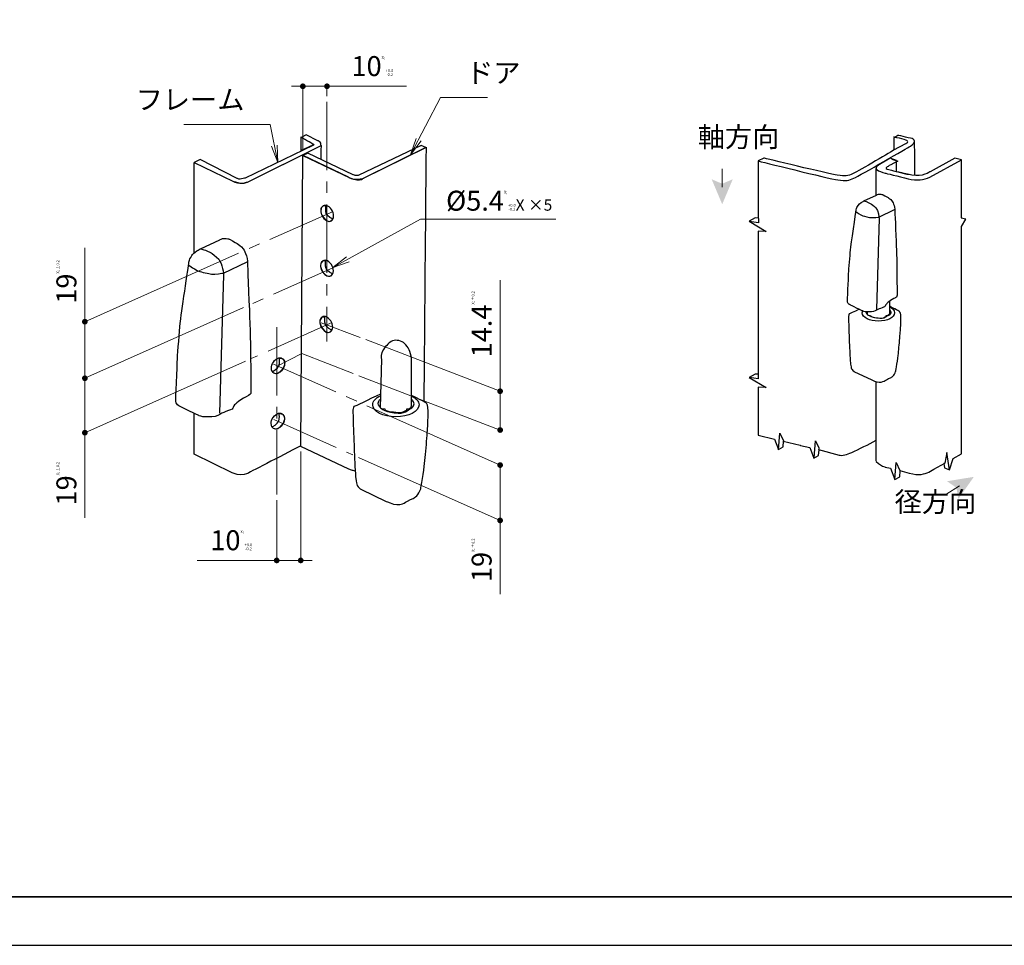
# Model space of a CAD drawing. Units: millimetres. Extents: x 0 to 1101, y -19 to 297.
# Drawn here: x 125 to 298, y 0 to 162 of the extents above; entities that cross this region are included whole.
import ezdxf

# ---------------------------------------------------------------- set-up
doc = ezdxf.new("R2010")
doc.units = ezdxf.units.MM
doc.header["$PDSIZE"] = -3
for name, pattern in [('中心線1', [18, 12, -2, 2, -2]), ('中線', [2, 1, 1]), ('寸法線', [2, 1, 1]), ('文字', [2, 1, 1])]:
    doc.linetypes.add(name, pattern=pattern)
for name, color, linetype, lineweight in [('AM_0', 7, '中線', 30), ('AM_5', 3, '寸法線', 13), ('AM_6', 2, '文字', 13), ('AM_7', 4, '中心線1', 13), ('waku', 7, 'Continuous', 35)]:
    doc.layers.add(name, color=color, linetype=linetype, lineweight=lineweight)
doc.layers.add('size', color=5, linetype='Continuous', lineweight=25, plot=False)
doc.styles.get("Standard").update_dxf_attribs({"font": 'romans.shx', "width": 0.7, "bigfont": 'extfont.shx'})
doc.dimstyles.new('S-1', dxfattribs={"dimtxt": 3.5, "dimasz": 1, "dimexe": 0, "dimexo": 1, "dimgap": 1.5, "dimtad": 1, "dimdsep": 46, "dimtxsty": 'STANDARD', "dimblk": 'DOT', "dimcen": 0, "dimclrd": 256, "dimclre": 256, "dimclrt": 2, "dimadec": 0, "dimazin": 2, "dimtp": 0.1, "dimtm": 0.1, "dimtfac": 0.71, "dimtmove": 0, "dimatfit": 3, "dimldrblk": 'DOT', "dimfxl": 1, "dimlwd": -1, "dimlwe": -1, "dimarcsym": 1})

# ---------------------------------------------------------------- blocks, each defined once
blk = doc.blocks.new('_Dot')
at = {"color": 0, "linetype": 'ByBlock', "lineweight": -2}
blk.add_line((-0.5, 0), (-1, 0), dxfattribs=at)
at = {"color": 0, "linetype": 'ByBlock', "const_width": 0.5}
blk.add_lwpolyline([(-0.25, 0, 1), (0.25, 0, 1)], format="xyb", close=True, dxfattribs=at)
blk = doc.blocks.new('*D2')
at = {"layer": 'AM_5', "transparency": 16777216}
for p, q in [((173.78, 150.77), (172.78, 150.77)), ((174.78, 139.68), (174.78, 150.77)), ((174.78, 150.77), (179.02, 150.77)), ((179.02, 149.04), (179.02, 150.77)), ((180.02, 150.77), (192.98, 150.77))]:
    blk.add_line(p, q, dxfattribs=at)
at = {"layer": 'Defpoints', "color": 0, "transparency": 16777216}
for p in [(179.02, 150.77), (179.02, 148.04), (174.78, 138.68)]:
    blk.add_point(p, dxfattribs=at)
at = {"layer": 'AM_5', "transparency": 16777216}
blk.add_blockref('_Dot', (174.78, 150.77), dxfattribs=at)
at = {"layer": 'AM_5', "transparency": 16777216, "rotation": 180}
blk.add_blockref('_Dot', (179.02, 150.77), dxfattribs=at)
at = {"layer": 'AM_5', "color": 2, "transparency": 16777216, "insert": (187, 154.31), "char_height": 3.5, "attachment_point": 5}
blk.add_mtext('10\\H0.5X;\\S +0.0^  -0.2;', dxfattribs=at)
blk = doc.blocks.new('*D3')
at = {"layer": 'AM_5', "transparency": 16777216}
for p, q in [((136.5, 109.45), (136.5, 122.41)), ((163.49, 121.47), (136.5, 109.45)), ((164.35, 111.92), (136.5, 99.52)), ((136.5, 100.52), (136.5, 108.45))]:
    blk.add_line(p, q, dxfattribs=at)
at = {"layer": 'Defpoints', "color": 0, "transparency": 16777216}
for p in [(164.49, 121.91), (165.35, 112.36), (136.5, 109.45)]:
    blk.add_point(p, dxfattribs=at)
at = {"layer": 'AM_5', "transparency": 16777216}
for p, rotation in [((136.5, 109.45), 90), ((136.5, 99.52), 270)]:
    blk.add_blockref('_Dot', p, dxfattribs=dict(at, rotation=rotation))
at = {"layer": 'AM_5', "color": 2, "transparency": 16777216, "insert": (133.25, 116.43), "char_height": 3.5, "attachment_point": 5, "rotation": 90}
blk.add_mtext('19\\A2;\\H0.5X; %%P0.2', dxfattribs=at)
blk = doc.blocks.new('*D4')
at = {"layer": 'AM_5', "transparency": 16777216}
for p, q in [((164.35, 111.92), (136.5, 99.52)), ((164.69, 102.52), (136.5, 89.97)), ((136.5, 98.52), (136.5, 90.97)), ((136.5, 89.97), (136.5, 75.04))]:
    blk.add_line(p, q, dxfattribs=at)
at = {"layer": 'Defpoints', "color": 0, "transparency": 16777216}
for p in [(165.35, 112.36), (165.69, 102.97), (136.5, 99.52)]:
    blk.add_point(p, dxfattribs=at)
at = {"layer": 'AM_5', "transparency": 16777216}
for p, rotation in [((136.5, 99.52), 90), ((136.5, 89.97), 270)]:
    blk.add_blockref('_Dot', p, dxfattribs=dict(at, rotation=rotation))
at = {"layer": 'AM_5', "color": 2, "transparency": 16777216, "insert": (133.25, 81.02), "char_height": 3.5, "attachment_point": 5, "rotation": 90}
blk.add_mtext('19\\A2;\\H0.5X; %%P0.2', dxfattribs=at)
blk = doc.blocks.new('*D5')
at = {"layer": 'AM_5', "transparency": 16777216}
for p, q in [((174.41, 86.66), (174.41, 67.55)), ((170.19, 78.13), (170.19, 67.55)), ((169.19, 67.55), (156.23, 67.55)), ((174.41, 67.55), (170.19, 67.55)), ((175.41, 67.55), (176.41, 67.55))]:
    blk.add_line(p, q, dxfattribs=at)
at = {"layer": 'Defpoints', "color": 0, "transparency": 16777216}
for p in [(174.41, 87.66), (170.19, 79.13), (170.19, 67.55)]:
    blk.add_point(p, dxfattribs=at)
at = {"layer": 'AM_5', "transparency": 16777216}
blk.add_blockref('_Dot', (170.19, 67.55), dxfattribs=at)
at = {"layer": 'AM_5', "transparency": 16777216, "rotation": 180}
blk.add_blockref('_Dot', (174.41, 67.55), dxfattribs=at)
at = {"layer": 'AM_5', "color": 2, "transparency": 16777216, "insert": (162.21, 71.09), "char_height": 3.5, "attachment_point": 5}
blk.add_mtext('10\\H0.5X;\\S +0.0^  -0.2;', dxfattribs=at)
blk = doc.blocks.new('*D6')
at = {"layer": 'AM_5', "transparency": 16777216}
for p, q in [((209.43, 97.25), (209.43, 116.73)), ((185.83, 106.31), (209.43, 97.25)), ((184.63, 99.96), (209.43, 90.44)), ((209.43, 91.44), (209.43, 96.25))]:
    blk.add_line(p, q, dxfattribs=at)
at = {"layer": 'Defpoints', "color": 0, "transparency": 16777216}
for p in [(184.83, 106.7), (183.63, 100.35), (209.43, 90.44)]:
    blk.add_point(p, dxfattribs=at)
at = {"layer": 'AM_5', "transparency": 16777216}
for p, rotation in [((209.43, 97.25), 90), ((209.43, 90.44), 270)]:
    blk.add_blockref('_Dot', p, dxfattribs=dict(at, rotation=rotation))
at = {"layer": 'AM_5', "color": 2, "transparency": 16777216, "insert": (206.18, 109), "char_height": 3.5, "attachment_point": 5, "rotation": 90}
blk.add_mtext('14.4\\A2;\\H0.5X; %%P0.2', dxfattribs=at)
blk = doc.blocks.new('*D7')
at = {"layer": 'AM_5', "transparency": 16777216}
for p, q in [((186.04, 94.69), (209.43, 84.28)), ((184.57, 85.63), (209.43, 74.56)), ((209.43, 83.28), (209.43, 75.56)), ((209.43, 74.56), (209.43, 61.6))]:
    blk.add_line(p, q, dxfattribs=at)
at = {"layer": 'Defpoints', "color": 0, "transparency": 16777216}
for p in [(185.04, 95.14), (183.57, 86.08), (209.43, 74.56)]:
    blk.add_point(p, dxfattribs=at)
at = {"layer": 'AM_5', "transparency": 16777216}
for p, rotation in [((209.43, 84.28), 90), ((209.43, 74.56), 270)]:
    blk.add_blockref('_Dot', p, dxfattribs=dict(at, rotation=rotation))
at = {"layer": 'AM_5', "color": 2, "transparency": 16777216, "insert": (206.18, 67.58), "char_height": 3.5, "attachment_point": 5, "rotation": 90}
blk.add_mtext('19\\A2;\\H0.5X; %%P0.2', dxfattribs=at)

msp = doc.modelspace()

# ---------------------------------------------------------------- hatches: boundary and pattern name
at = {"layer": 'AM_6'}
h = msp.add_hatch(color=256, dxfattribs=at)
h.dxf.hatch_style = 2
h.paths.add_polyline_path([(246.583, 134.448), (248.435, 133.662), (250.287, 134.448), (248.435, 130.059)])
h = msp.add_hatch(color=256, dxfattribs=at)
h.dxf.hatch_style = 2
h.paths.add_polyline_path([(289.898, 78.313), (289.578, 80.299), (287.926, 81.448), (292.627, 82.217)])

# ---------------------------------------------------------------- linework, layer by layer
at = {"layer": 'AM_0'}
for points in [[(174.453, 141.813), (174.453, 139.509), (176.718, 140.538), (174.453, 141.813)], [(275.472, 131.642), (275.472, 136.313)], [(254.785, 127.589), (254.785, 126.783), (253.145, 127.029)], [(254.753, 100.246), (254.753, 99.408), (253.209, 99.663)], [(275.472, 84.995), (275.472, 98.93)], [(258.322, 86.932), (258.55, 89.914), (259.203, 88.523)], [(264.59, 85.583), (264.817, 88.565), (265.47, 87.174)], [(288.334, 83.447), (287.901, 86.491), (287.522, 84.608)], [(278.745, 81.729), (278.972, 84.711), (279.625, 83.319)]]:
    msp.add_lwpolyline(points, dxfattribs=at)
for points, knots in [([(155.67, 137.38), (155.67, 137.38), (156.75, 137.901), (156.75, 137.901), (156.75, 137.901), (163.255, 134.609), (163.255, 134.609), (163.255, 134.609), (163.461, 134.444), (163.749, 134.485), (164.038, 134.526), (164.655, 134.65), (164.655, 134.65), (164.655, 134.65), (176.554, 140.373), (176.554, 140.373), (176.554, 140.373), (176.8, 140.413), (176.718, 140.538), (176.636, 140.66), (174.577, 141.813), (174.577, 141.813), (174.577, 141.813), (175.359, 142.225), (175.359, 142.225), (175.359, 142.225), (177.418, 141.197), (177.418, 141.197), (177.418, 141.197), (177.871, 141.031), (177.912, 140.784), (177.953, 140.538), (177.978, 140.354), (177.978, 140.354), (177.978, 140.354), (165.039, 133.959), (165.039, 133.959), (165.039, 133.959), (164.078, 133.703), (163.708, 133.785), (163.338, 133.867), (162.511, 134.108), (162.511, 134.108), (162.511, 134.108), (155.67, 137.38), (155.67, 137.38)], [0, 0, 0, 0, 1, 1, 1, 2, 2, 2, 3, 3, 3, 4, 4, 4, 5, 5, 5, 6, 6, 6, 7, 7, 7, 8, 8, 8, 9, 9, 9, 10, 10, 10, 11, 11, 11, 12, 12, 12, 13, 13, 13, 14, 14, 14, 15, 15, 15, 15]), ([(282.24, 135.31), (282.24, 135.31), (282.24, 139.388), (282.24, 139.388), (282.24, 139.388), (282.226, 140.307), (282.226, 140.307), (282.252, 141.761), (282.132, 141.486), (280.617, 141.865), (280.194, 141.971), (279.296, 142.156), (279.296, 142.156), (279.296, 142.156), (278.582, 141.68), (278.582, 141.68), (278.582, 141.68), (278.582, 139.568), (278.582, 139.568), (278.582, 139.568), (272.374, 135.869), (271.423, 135.446), (270.472, 135.024), (270.129, 134.958), (268.65, 135.169), (267.171, 135.38), (255.733, 138.18), (255.733, 138.18), (255.733, 138.18), (254.756, 137.665), (254.756, 137.665), (254.756, 137.665), (254.756, 127.64), (254.756, 127.64), (254.756, 127.64), (254.231, 127.674), (254.231, 127.674), (254.231, 127.674), (253.171, 127.099), (253.171, 127.099), (253.171, 127.099), (256.183, 125.302), (256.183, 125.302), (256.183, 125.302), (254.756, 125.355), (254.756, 125.355), (254.756, 125.355), (254.756, 121.023), (254.756, 121.023), (254.756, 121.023), (254.756, 108.189), (254.756, 108.189), (254.756, 108.189), (254.756, 100.222), (254.756, 100.222), (254.756, 100.222), (254.231, 100.256), (254.231, 100.256), (254.231, 100.256), (253.171, 99.681), (253.171, 99.681), (253.171, 99.681), (256.183, 97.884), (256.183, 97.884), (256.183, 97.884), (254.756, 97.937), (254.756, 97.937), (254.756, 97.937), (254.756, 89.546), (254.756, 89.546), (254.756, 89.546), (257.609, 88.858), (257.609, 88.858), (257.609, 88.858), (258.295, 87.01), (258.295, 87.01), (258.295, 87.01), (259.121, 87.467), (259.121, 87.467), (259.121, 87.467), (259.201, 88.472), (259.201, 88.472), (259.201, 88.472), (259.114, 88.489), (259.114, 88.489), (259.114, 88.489), (262.152, 87.75), (262.152, 87.75), (262.152, 87.75), (262.191, 87.736), (262.191, 87.736), (262.191, 87.736), (263.853, 87.367), (263.853, 87.367), (263.853, 87.367), (264.54, 85.518), (264.54, 85.518), (264.54, 85.518), (265.366, 85.975), (265.366, 85.975), (265.366, 85.975), (265.445, 86.979), (265.445, 86.979), (265.445, 86.979), (265.359, 86.997), (265.359, 86.997), (265.359, 86.997), (268.953, 86.046), (268.953, 86.046), (269.495, 85.874), (270.396, 86.138), (271.172, 86.484), (272.441, 87.051), (274.184, 87.95), (275.472, 88.648)], [0, 0, 0, 0, 1, 1, 1, 2, 2, 2, 3, 3, 3, 4, 4, 4, 5, 5, 5, 6, 6, 6, 7, 7, 7, 8, 8, 8, 9, 9, 9, 10, 10, 10, 11, 11, 11, 12, 12, 12, 13, 13, 13, 14, 14, 14, 15, 15, 15, 16, 16, 16, 17, 17, 17, 18, 18, 18, 19, 19, 19, 20, 20, 20, 21, 21, 21, 22, 22, 22, 23, 23, 23, 24, 24, 24, 25, 25, 25, 26, 26, 26, 27, 27, 27, 28, 28, 28, 29, 29, 29, 30, 30, 30, 31, 31, 31, 32, 32, 32, 33, 33, 33, 34, 34, 34, 35, 35, 35, 36, 36, 36, 37, 37, 37, 37.5755169, 37.5755169, 37.5755169, 37.5755169]), ([(278.555, 139.613), (278.555, 139.613), (280.685, 140.72), (280.685, 140.72), (281.225, 140.976), (281.153, 141.274), (279.984, 141.544), (279.528, 141.649), (278.55, 141.871), (278.55, 141.871)], [0, 0, 0, 0, 1, 1, 1, 2, 2, 2, 3, 3, 3, 3]), ([(155.67, 121.512), (155.67, 130.355), (155.67, 137.38), (155.67, 137.38), (155.67, 137.38), (162.511, 134.108), (162.511, 134.108), (162.511, 134.108), (162.925, 133.745), (163.914, 133.745), (164.778, 133.745), (165.039, 133.959), (165.039, 133.959), (165.039, 133.959), (177.384, 140.057), (177.384, 140.057), (177.384, 140.057), (177.978, 140.354), (177.978, 140.354), (177.978, 140.354), (177.958, 139.48), (177.923, 137.961)], [0.6294608, 0.6294608, 0.6294608, 0.6294608, 1, 1, 1, 2, 2, 2, 3, 3, 3, 4, 4, 4, 5, 5, 5, 6, 6, 6, 6.1303021, 6.1303021, 6.1303021, 6.1303021]), ([(183.974, 83.23), (183.745, 83.279), (183.506, 83.336), (183.333, 83.394), (183.333, 83.394), (182.886, 83.543), (182.886, 83.543), (182.886, 83.543), (174.409, 87.558), (174.409, 87.558), (174.409, 87.558), (174.783, 138.685), (174.783, 138.685), (174.783, 138.685), (182.737, 134.852), (182.737, 134.852), (182.737, 134.852), (183.428, 134.402), (184.252, 134.444), (185.155, 134.489), (185.564, 134.703), (185.564, 134.703), (185.564, 134.703), (196.42, 140.078), (196.42, 140.078), (196.42, 140.078), (196.14, 108.539), (196.023, 95.415)], [7.6128531, 7.6128531, 7.6128531, 7.6128531, 8, 8, 8, 9, 9, 9, 10, 10, 10, 11, 11, 11, 12, 12, 12, 13, 13, 13, 14, 14, 14, 15, 15, 15, 15.7919309, 15.7919309, 15.7919309, 15.7919309]), ([(196.356, 140.04), (196.356, 140.04), (185.322, 134.606), (185.322, 134.606), (185.322, 134.606), (185.033, 134.236), (184.253, 134.358), (183.47, 134.482), (182.894, 134.77), (182.894, 134.77), (182.894, 134.77), (174.783, 138.598), (174.783, 138.598), (174.783, 138.598), (175.647, 139.052), (175.647, 139.052), (175.647, 139.052), (183.634, 135.222), (183.634, 135.222), (183.634, 135.222), (183.963, 135.1), (184.169, 135.1), (184.375, 135.1), (184.623, 135.141), (184.623, 135.141), (184.623, 135.141), (195.573, 140.369), (195.573, 140.369), (195.573, 140.369), (196.356, 140.04), (196.356, 140.04)], [0, 0, 0, 0, 1, 1, 1, 2, 2, 2, 3, 3, 3, 4, 4, 4, 5, 5, 5, 6, 6, 6, 7, 7, 7, 8, 8, 8, 9, 9, 9, 10, 10, 10, 10]), ([(254.756, 137.665), (254.756, 137.665), (267.249, 134.548), (268.729, 134.337), (270.208, 134.126), (270.63, 134.231), (271.581, 134.655), (272.533, 135.076), (281.382, 140.201), (281.382, 140.201), (281.382, 140.201), (282.292, 140.699), (282.205, 141.093)], [0, 0, 0, 0, 1, 1, 1, 2, 2, 2, 3, 3, 3, 4, 4, 4, 4]), ([(275.87, 136.901), (274.878, 136.307), (275.796, 135.838), (277.084, 135.525), (277.084, 135.525), (279.424, 134.963), (281.072, 134.545), (282.63, 134.151), (283.864, 134.347), (284.886, 134.801), (284.886, 134.801), (290.475, 137.886), (290.475, 137.886)], [0, 0, 0, 0, 1, 1, 1, 2, 2, 2, 3, 3, 3, 4, 4, 4, 4]), ([(275.472, 84.909), (276.039, 84.356), (276.366, 84.157), (277.02, 83.959), (277.02, 83.959), (277.055, 83.945), (277.055, 83.945), (277.055, 83.945), (278.006, 83.717), (278.006, 83.717), (278.006, 83.717), (278.745, 81.729), (278.745, 81.729), (278.745, 81.729), (279.633, 82.222), (279.633, 82.222), (279.633, 82.222), (279.718, 83.301), (279.718, 83.301), (279.718, 83.301), (279.625, 83.319), (279.625, 83.319), (279.625, 83.319), (281.244, 82.893), (281.244, 82.893), (283.112, 82.382), (283.935, 82.724), (284.701, 83.064), (284.701, 83.064), (285.625, 83.562), (285.625, 83.562), (285.625, 83.562), (287.522, 84.608), (287.522, 84.608), (287.522, 84.608), (287.38, 84.551), (287.38, 84.551), (287.38, 84.551), (287.49, 83.773), (287.49, 83.773), (287.49, 83.773), (288.334, 83.447), (288.334, 83.447), (288.334, 83.447), (288.98, 85.417), (288.98, 85.417), (288.98, 85.417), (290.475, 86.255), (290.475, 86.255), (290.475, 86.255), (290.475, 86.768), (290.475, 86.768), (290.475, 86.768), (290.475, 126.067), (290.475, 126.067), (290.475, 126.067), (290.475, 126.162), (290.475, 126.162), (290.475, 126.162), (291.243, 127.474), (291.243, 127.474), (291.243, 127.474), (290.432, 127.624), (290.432, 127.624), (290.432, 127.624), (290.475, 127.666), (290.475, 127.666), (290.475, 127.666), (290.475, 137.865), (290.475, 137.865), (290.475, 137.865), (289.309, 138.169), (289.309, 138.169), (289.309, 138.169), (284.936, 135.766), (284.936, 135.766), (284.936, 135.766), (283.627, 134.771), (281.734, 135.176), (281.556, 135.215), (280.882, 135.311), (280.882, 135.311), (280.882, 135.311), (279.024, 135.755), (279.024, 135.755), (279.024, 135.755), (279.024, 137.77), (279.024, 137.77), (279.024, 137.77), (277.933, 138.126), (277.933, 138.126), (277.933, 138.126), (275.468, 136.703), (275.468, 136.703)], [0, 0, 0, 0, 1, 1, 1, 2, 2, 2, 3, 3, 3, 4, 4, 4, 5, 5, 5, 6, 6, 6, 7, 7, 7, 8, 8, 8, 9, 9, 9, 10, 10, 10, 11, 11, 11, 12, 12, 12, 13, 13, 13, 14, 14, 14, 15, 15, 15, 16, 16, 16, 17, 17, 17, 18, 18, 18, 19, 19, 19, 20, 20, 20, 21, 21, 21, 22, 22, 22, 23, 23, 23, 24, 24, 24, 25, 25, 25, 26, 26, 26, 27, 27, 27, 28, 28, 28, 29, 29, 29, 30, 30, 30, 31, 31, 31, 31]), ([(278.241, 137.95), (278.241, 137.95), (279.273, 137.652), (279.273, 137.652), (279.273, 137.652), (277.89, 136.909), (277.785, 136.839), (277.249, 136.481), (276.649, 136.375), (278.142, 136.025), (279.075, 135.807), (280.987, 135.377), (280.987, 135.377)], [0, 0, 0, 0, 1, 1, 1, 2, 2, 2, 3, 3, 3, 4, 4, 4, 4]), ([(275.554, 131.68), (275.554, 131.68), (273.3, 130.648), (273.3, 130.648), (273.3, 130.648), (272.484, 130.212), (272.294, 129.859), (272.104, 129.507), (272.023, 129.452), (271.968, 129.072), (271.913, 128.69), (271.044, 122.932), (270.962, 122.008), (270.881, 121.084), (270.664, 118.693), (270.637, 117.905), (270.61, 117.117), (270.392, 112.988), (270.447, 112.878), (270.501, 112.771), (270.555, 112.581), (270.8, 112.444), (271.044, 112.308), (273.109, 111.33), (273.109, 111.33), (273.109, 111.33), (273.435, 111.14), (273.897, 111.168), (274.359, 111.195), (274.93, 111.14), (275.31, 111.33), (275.69, 111.521), (275.853, 111.656), (276.26, 111.793), (276.669, 111.929), (276.994, 112.037), (277.049, 112.173), (277.103, 112.308), (277.13, 112.444), (277.267, 112.552), (277.402, 112.662), (277.565, 112.878), (277.972, 113.152), (278.38, 113.422), (278.896, 113.586), (279.032, 113.775), (279.168, 113.965), (279.114, 113.748), (279.14, 114.128), (279.168, 114.509), (279.087, 120.785), (279.032, 122.062), (278.977, 123.34), (278.788, 128.283), (278.76, 128.637), (278.733, 128.99), (278.788, 129.426), (278.624, 129.832), (278.461, 130.24), (278.461, 130.375), (278.244, 130.648), (277.955, 131.01), (277.782, 131.109), (277.565, 131.245), (277.348, 131.381), (276.614, 131.761), (276.614, 131.761), (276.614, 131.761), (276.396, 131.843), (276.044, 131.843), (275.819, 131.843), (275.554, 131.68), (275.554, 131.68)], [0, 0, 0, 0, 1, 1, 1, 2, 2, 2, 3, 3, 3, 4, 4, 4, 5, 5, 5, 6, 6, 6, 7, 7, 7, 8, 8, 8, 9, 9, 9, 10, 10, 10, 11, 11, 11, 12, 12, 12, 13, 13, 13, 14, 14, 14, 15, 15, 15, 16, 16, 16, 17, 17, 17, 18, 18, 18, 19, 19, 19, 20, 20, 20, 21, 21, 21, 22, 22, 22, 23, 23, 23, 24, 24, 24, 24]), ([(178.817, 129.709), (178.817, 129.709), (178.735, 128.967), (178.9, 128.433), (179.042, 127.972), (180.052, 127.445), (180.052, 127.445), (180.052, 127.445), (179.363, 126.403), (178.406, 127.733), (177.665, 128.762), (177.912, 129.462), (178.241, 129.669), (178.57, 129.874), (178.817, 129.709), (178.817, 129.709)], [0, 0, 0, 0, 1, 1, 1, 2, 2, 2, 3, 3, 3, 4, 4, 4, 5, 5, 5, 5]), ([(180.052, 127.445), (179.798, 126.873), (179.106, 126.992), (178.694, 127.363), (178.107, 127.89), (177.807, 128.535), (177.994, 129.256), (178.151, 129.862), (178.784, 130.088), (179.394, 129.586), (180.094, 129.01), (180.382, 128.186), (180.052, 127.445)], [0, 0, 0, 0, 1, 1, 1, 2, 2, 2, 3, 3, 3, 4, 4, 4, 4]), ([(273.3, 130.648), (273.489, 130.593), (273.951, 130.456), (273.951, 130.456), (273.951, 130.456), (274.549, 130.159), (274.549, 130.159), (274.549, 130.159), (275.15, 129.71), (275.419, 129.426), (275.853, 128.963), (275.989, 127.632), (275.989, 127.632), (275.989, 127.632), (275.527, 111.603), (275.527, 111.603)], [0, 0, 0, 0, 1, 1, 1, 2, 2, 2, 3, 3, 3, 4, 4, 4, 5, 5, 5, 5]), ([(271.913, 128.773), (271.913, 128.773), (272.81, 128.12), (273.109, 128.04), (273.408, 127.957), (274.305, 127.732), (274.576, 127.713), (274.957, 127.686), (275.962, 127.822), (275.962, 127.822), (275.962, 127.822), (278.706, 129.127), (278.706, 129.127)], [0, 0, 0, 0, 1, 1, 1, 2, 2, 2, 3, 3, 3, 4, 4, 4, 4]), ([(160.209, 123.823), (160.209, 123.823), (156.792, 122.258), (156.792, 122.258), (156.792, 122.258), (155.556, 121.599), (155.269, 121.064), (154.98, 120.53), (154.857, 120.446), (154.775, 119.871), (154.692, 119.294), (153.374, 110.566), (153.251, 109.167), (153.128, 107.766), (152.799, 104.143), (152.757, 102.95), (152.716, 101.756), (152.387, 95.498), (152.47, 95.333), (152.551, 95.168), (152.633, 94.882), (153.004, 94.674), (153.374, 94.469), (156.504, 92.986), (156.504, 92.986), (156.504, 92.986), (156.998, 92.699), (157.697, 92.739), (158.398, 92.781), (159.262, 92.699), (159.839, 92.986), (160.414, 93.275), (160.661, 93.48), (161.28, 93.687), (161.897, 93.893), (162.391, 94.058), (162.473, 94.264), (162.555, 94.469), (162.596, 94.674), (162.803, 94.839), (163.008, 95.004), (163.255, 95.333), (163.873, 95.746), (164.49, 96.156), (165.273, 96.404), (165.479, 96.692), (165.684, 96.98), (165.602, 96.65), (165.643, 97.226), (165.684, 97.804), (165.561, 107.314), (165.479, 109.248), (165.396, 111.184), (165.109, 118.677), (165.067, 119.212), (165.026, 119.747), (165.108, 120.406), (164.861, 121.024), (164.614, 121.64), (164.614, 121.846), (164.285, 122.258), (163.847, 122.807), (163.584, 122.958), (163.255, 123.164), (162.926, 123.369), (161.815, 123.946), (161.815, 123.946), (161.815, 123.946), (161.485, 124.071), (160.95, 124.071), (160.611, 124.071), (160.209, 123.823), (160.209, 123.823)], [0, 0, 0, 0, 1, 1, 1, 2, 2, 2, 3, 3, 3, 4, 4, 4, 5, 5, 5, 6, 6, 6, 7, 7, 7, 8, 8, 8, 9, 9, 9, 10, 10, 10, 11, 11, 11, 12, 12, 12, 13, 13, 13, 14, 14, 14, 15, 15, 15, 16, 16, 16, 17, 17, 17, 18, 18, 18, 19, 19, 19, 20, 20, 20, 21, 21, 21, 22, 22, 22, 23, 23, 23, 24, 24, 24, 24]), ([(156.792, 122.258), (157.08, 122.176), (157.779, 121.97), (157.779, 121.97), (157.779, 121.97), (158.686, 121.518), (158.686, 121.518), (158.686, 121.518), (159.596, 120.839), (160.003, 120.406), (160.661, 119.706), (160.868, 117.688), (160.868, 117.688), (160.868, 117.688), (160.167, 93.399), (160.167, 93.399)], [0, 0, 0, 0, 1, 1, 1, 2, 2, 2, 3, 3, 3, 4, 4, 4, 5, 5, 5, 5]), ([(154.692, 119.418), (154.692, 119.418), (156.051, 118.429), (156.503, 118.306), (156.956, 118.183), (158.316, 117.84), (158.726, 117.812), (159.303, 117.77), (160.827, 117.977), (160.827, 117.977), (160.827, 117.977), (164.984, 119.953), (164.984, 119.953)], [0, 0, 0, 0, 1, 1, 1, 2, 2, 2, 3, 3, 3, 4, 4, 4, 4]), ([(178.776, 120.076), (178.776, 120.076), (178.694, 119.335), (178.858, 118.8), (179.001, 118.339), (180.011, 117.812), (180.011, 117.812), (180.011, 117.812), (179.322, 116.769), (178.364, 118.099), (177.623, 119.128), (177.871, 119.83), (178.2, 120.035), (178.529, 120.24), (178.776, 120.076), (178.776, 120.076)], [0, 0, 0, 0, 1, 1, 1, 2, 2, 2, 3, 3, 3, 4, 4, 4, 5, 5, 5, 5]), ([(180.011, 117.812), (179.757, 117.239), (179.064, 117.358), (178.652, 117.729), (178.065, 118.258), (177.765, 118.901), (177.952, 119.622), (178.11, 120.23), (178.743, 120.454), (179.353, 119.952), (180.052, 119.376), (180.34, 118.552), (180.011, 117.812)], [0, 0, 0, 0, 1, 1, 1, 2, 2, 2, 3, 3, 3, 4, 4, 4, 4]), ([(277.792, 113.024), (277.792, 111.963), (277.792, 111.009), (277.792, 111.009), (277.792, 111.009), (277.821, 110.779), (277.678, 110.665), (277.535, 110.55), (277.192, 109.983), (276.131, 110.007), (274.786, 110.034), (273.955, 110.665), (273.955, 110.665), (273.955, 110.665), (273.96, 110.857), (273.967, 111.171)], [6.5560094, 6.5560094, 6.5560094, 6.5560094, 7, 7, 7, 8, 8, 8, 9, 9, 9, 10, 10, 10, 10.1794197, 10.1794197, 10.1794197, 10.1794197]), ([(270.776, 110.808), (270.776, 110.808), (270.69, 110.865), (270.69, 110.722), (270.69, 110.579), (270.605, 110.407), (270.605, 110.407)], [1, 1, 1, 1, 2, 2, 2, 3, 3, 3, 3]), ([(277.792, 112.103), (278.347, 111.833), (278.695, 111.449), (278.695, 111.023), (278.695, 110.208), (277.429, 109.548), (275.867, 109.548), (274.305, 109.548), (273.038, 110.208), (273.038, 111.023), (273.038, 111.129), (273.06, 111.233), (273.101, 111.334)], [3.4762557, 3.4762557, 3.4762557, 3.4762557, 4, 4, 4, 5, 5, 5, 6, 6, 6, 6.1310195, 6.1310195, 6.1310195, 6.1310195]), ([(273.664, 111.172), (273.659, 111.113), (273.667, 111.057), (273.697, 111.009), (273.841, 110.779), (274.07, 110.579), (274.07, 110.579), (274.07, 110.579), (274.5, 110.55), (274.5, 110.55), (274.5, 110.55), (274.556, 110.378), (274.556, 110.378), (274.556, 110.378), (275.243, 110.15), (275.56, 110.15), (275.873, 110.15), (276.533, 110.007), (276.762, 110.15), (276.991, 110.293), (277.22, 110.378), (277.22, 110.378), (277.22, 110.378), (277.22, 110.55), (277.22, 110.55), (277.22, 110.55), (277.592, 110.522), (277.592, 110.522), (277.592, 110.522), (277.792, 110.579), (277.936, 110.779), (278.079, 110.98), (278.135, 111.095), (278.079, 111.266), (278.021, 111.438), (277.879, 111.61), (277.879, 111.61)], [0.788525, 0.788525, 0.788525, 0.788525, 1, 1, 1, 2, 2, 2, 3, 3, 3, 4, 4, 4, 5, 5, 5, 6, 6, 6, 7, 7, 7, 8, 8, 8, 9, 9, 9, 10, 10, 10, 11, 11, 11, 12, 12, 12, 12]), ([(279.654, 106.943), (279.711, 107.944), (279.797, 108.288), (279.797, 109.52), (279.797, 110.75), (279.797, 110.894), (279.654, 111.151)], [15, 15, 15, 15, 16, 16, 16, 17, 17, 17, 17]), ([(178.654, 110.214), (178.654, 110.214), (178.572, 109.472), (178.736, 108.938), (178.878, 108.477), (179.889, 107.95), (179.889, 107.95), (179.889, 107.95), (179.2, 106.906), (178.242, 108.236), (177.502, 109.266), (177.749, 109.967), (178.077, 110.172), (178.407, 110.378), (178.654, 110.214), (178.654, 110.214)], [0, 0, 0, 0, 1, 1, 1, 2, 2, 2, 3, 3, 3, 4, 4, 4, 5, 5, 5, 5]), ([(179.889, 107.95), (179.635, 107.376), (178.942, 107.496), (178.531, 107.866), (177.943, 108.395), (177.643, 109.038), (177.831, 109.76), (177.988, 110.367), (178.621, 110.592), (179.23, 110.089), (179.93, 109.514), (180.219, 108.69), (179.889, 107.95)], [0, 0, 0, 0, 1, 1, 1, 2, 2, 2, 3, 3, 3, 4, 4, 4, 4]), ([(188.369, 94.346), (188.369, 94.346), (188.574, 102.909), (188.574, 102.909), (188.574, 102.909), (188.41, 103.897), (188.944, 104.597), (189.48, 105.297), (189.851, 105.792), (190.552, 106.08), (191.17, 106.335), (192.197, 106.121), (192.691, 105.585), (193.185, 105.049), (193.803, 104.185), (193.844, 102.991), (193.844, 102.991), (193.885, 101.797), (193.885, 101.797), (193.885, 101.797), (193.885, 94.84), (193.885, 94.84), (193.885, 94.84), (193.927, 94.51), (193.72, 94.346), (193.514, 94.18), (193.023, 93.366), (191.497, 93.399), (189.563, 93.44), (188.369, 94.346), (188.369, 94.346)], [0, 0, 0, 0, 1, 1, 1, 2, 2, 2, 3, 3, 3, 4, 4, 4, 5, 5, 5, 6, 6, 6, 7, 7, 7, 8, 8, 8, 9, 9, 9, 10, 10, 10, 10]), ([(169.397, 100.703), (169.659, 100.131), (170.375, 100.25), (170.801, 100.622), (171.408, 101.15), (171.719, 101.793), (171.524, 102.515), (171.362, 103.122), (170.707, 103.345), (170.077, 102.845), (169.353, 102.267), (169.056, 101.444), (169.397, 100.703)], [0, 0, 0, 0, 1, 1, 1, 2, 2, 2, 3, 3, 3, 4, 4, 4, 4]), ([(170.673, 102.968), (170.673, 102.968), (170.758, 102.227), (170.588, 101.692), (170.441, 101.231), (169.396, 100.703), (169.396, 100.703), (169.396, 100.703), (170.109, 99.661), (171.099, 100.992), (171.865, 102.022), (171.609, 102.721), (171.269, 102.927), (170.929, 103.132), (170.673, 102.968), (170.673, 102.968)], [0, 0, 0, 0, 1, 1, 1, 2, 2, 2, 3, 3, 3, 4, 4, 4, 5, 5, 5, 5]), ([(274.699, 99.239), (274.699, 99.239), (275.494, 98.838), (275.988, 98.838), (276.533, 98.838), (276.876, 98.981), (277.047, 99.125)], [8, 8, 8, 8, 9, 9, 9, 10, 10, 10, 10]), ([(193.885, 96.413), (194.683, 96.026), (195.182, 95.473), (195.182, 94.86), (195.182, 93.69), (193.363, 92.74), (191.117, 92.74), (188.871, 92.74), (187.051, 93.69), (187.051, 94.86), (187.051, 95.491), (187.58, 96.058), (188.419, 96.447)], [3.4762569, 3.4762569, 3.4762569, 3.4762569, 4, 4, 4, 5, 5, 5, 6, 6, 6, 6.5390035, 6.5390035, 6.5390035, 6.5390035]), ([(188.285, 95.746), (188.285, 95.746), (187.793, 95.169), (187.999, 94.84), (188.204, 94.51), (188.534, 94.223), (188.534, 94.223), (188.534, 94.223), (189.152, 94.18), (189.152, 94.18), (189.152, 94.18), (189.233, 93.934), (189.233, 93.934), (189.233, 93.934), (190.222, 93.605), (190.675, 93.605), (191.127, 93.605), (192.074, 93.399), (192.404, 93.605), (192.733, 93.81), (193.062, 93.934), (193.062, 93.934), (193.062, 93.934), (193.062, 94.18), (193.062, 94.18), (193.062, 94.18), (193.598, 94.139), (193.598, 94.139), (193.598, 94.139), (193.885, 94.223), (194.092, 94.51), (194.297, 94.798), (194.379, 94.963), (194.297, 95.21), (194.214, 95.458), (194.009, 95.704), (194.009, 95.704)], [0, 0, 0, 0, 1, 1, 1, 2, 2, 2, 3, 3, 3, 4, 4, 4, 5, 5, 5, 6, 6, 6, 7, 7, 7, 8, 8, 8, 9, 9, 9, 10, 10, 10, 11, 11, 11, 12, 12, 12, 12]), ([(169.355, 90.988), (169.618, 90.415), (170.334, 90.535), (170.76, 90.905), (171.367, 91.434), (171.677, 92.077), (171.484, 92.798), (171.32, 93.406), (170.666, 93.63), (170.036, 93.127), (169.312, 92.552), (169.014, 91.728), (169.355, 90.988)], [0, 0, 0, 0, 1, 1, 1, 2, 2, 2, 3, 3, 3, 4, 4, 4, 4]), ([(170.631, 93.251), (170.631, 93.251), (170.718, 92.511), (170.546, 91.976), (170.4, 91.515), (169.355, 90.988), (169.355, 90.988), (169.355, 90.988), (170.067, 89.945), (171.058, 91.275), (171.823, 92.305), (171.568, 93.005), (171.227, 93.211), (170.887, 93.416), (170.631, 93.251), (170.631, 93.251)], [0, 0, 0, 0, 1, 1, 1, 2, 2, 2, 3, 3, 3, 4, 4, 4, 5, 5, 5, 5]), ([(183.799, 94.552), (183.799, 94.552), (183.675, 94.634), (183.675, 94.428), (183.675, 94.223), (183.553, 93.976), (183.553, 93.976)], [1, 1, 1, 1, 2, 2, 2, 3, 3, 3, 3]), ([(196.562, 88.994), (196.644, 90.435), (196.767, 90.929), (196.767, 92.699), (196.767, 94.47), (196.767, 94.675), (196.562, 95.046)], [15, 15, 15, 15, 16, 16, 16, 17, 17, 17, 17]), ([(189.439, 77.92), (189.439, 77.92), (190.581, 77.343), (191.291, 77.343), (192.074, 77.343), (192.569, 77.548), (192.815, 77.755)], [8, 8, 8, 8, 9, 9, 9, 10, 10, 10, 10])]:
    msp.add_open_spline(points, degree=3, knots=knots, dxfattribs=at)
for points in [[(272.489, 111.624), (271.553, 111.178), (270.776, 110.808), (270.776, 110.808)], [(279.654, 111.151), (279.586, 111.273), (278.705, 111.725), (277.792, 112.169)], [(270.605, 110.407), (270.605, 110.407), (270.776, 105.282), (270.805, 104.938)], [(279.368, 103.878), (279.425, 104.737), (279.597, 105.94), (279.654, 106.943)], [(270.805, 104.938), (270.834, 104.593), (270.891, 102.447), (270.977, 102.016)], [(278.91, 100.786), (278.91, 100.786), (279.31, 103.019), (279.368, 103.878)], [(270.977, 102.016), (271.063, 101.587), (271.063, 101.387), (271.149, 101.187)], [(271.149, 101.187), (271.235, 100.986), (271.579, 100.728), (271.579, 100.728)], [(271.579, 100.728), (271.579, 100.728), (274.699, 99.239), (274.699, 99.239)], [(278.565, 100.071), (278.708, 100.27), (278.91, 100.786), (278.91, 100.786)], [(277.047, 99.125), (277.22, 99.269), (278.107, 99.669), (278.107, 99.669)], [(278.107, 99.669), (278.107, 99.669), (278.423, 99.869), (278.565, 100.071)], [(188.427, 96.758), (186.381, 95.783), (183.799, 94.552), (183.799, 94.552)], [(196.562, 95.046), (196.465, 95.221), (195.198, 95.871), (193.885, 96.509)], [(183.553, 93.976), (183.553, 93.976), (183.799, 86.606), (183.839, 86.112)], [(155.67, 86.219), (155.67, 86.219), (155.67, 89.051), (155.67, 93.382)], [(196.15, 84.589), (196.232, 85.824), (196.48, 87.552), (196.562, 88.994)], [(174.41, 87.662), (170.977, 85.88), (165.039, 82.799), (165.039, 82.799)], [(162.363, 82.948), (162.363, 82.948), (155.67, 86.219), (155.67, 86.219)], [(183.839, 86.112), (183.881, 85.618), (183.964, 82.53), (184.088, 81.912)], [(195.491, 80.143), (195.491, 80.143), (196.067, 83.354), (196.15, 84.589)], [(163.255, 82.651), (163.255, 82.651), (162.363, 82.948), (162.363, 82.948)], [(165.039, 82.799), (165.039, 82.799), (164.148, 82.352), (163.255, 82.651)], [(184.088, 81.912), (184.21, 81.295), (184.21, 81.007), (184.334, 80.719)], [(184.334, 80.719), (184.457, 80.43), (184.952, 80.059), (184.952, 80.059)], [(184.952, 80.059), (184.952, 80.059), (189.439, 77.92), (189.439, 77.92)], [(194.997, 79.113), (195.202, 79.401), (195.491, 80.143), (195.491, 80.143)], [(192.815, 77.755), (193.062, 77.961), (194.338, 78.537), (194.338, 78.537)], [(194.338, 78.537), (194.338, 78.537), (194.792, 78.825), (194.997, 79.113)]]:
    msp.add_open_spline(points, degree=3, dxfattribs=at)
at = {"layer": 'AM_6'}
for points in [[(248.435, 136.289), (248.435, 133.044)], [(287.714, 79.127), (290.1, 80.628)]]:
    msp.add_lwpolyline(points, dxfattribs=at)
at = {"layer": 'AM_7'}
for p, q in [((179.02, 148.039), (179.02, 106)), ((179.96, 128.75), (164.49, 121.912)), ((180.587, 119.146), (165.353, 112.363)), ((179.624, 109.173), (165.686, 102.967)), ((177.994, 109.262), (184.832, 106.698)), ((170.195, 108.479), (170.195, 79.131)), ((170.131, 101.57), (174.575, 103.878)), ((174.575, 103.878), (183.63, 100.348)), ((169.62, 102.002), (185.041, 95.137)), ((169.687, 92.283), (183.567, 86.078))]:
    msp.add_line(p, q, dxfattribs=at)
at = {"layer": 'size'}
msp.add_line((0, 0), (420, 0), dxfattribs=at)
at = {"layer": 'waku'}
msp.add_line((11.5, 8.5), (408.5, 8.5), dxfattribs=at)

# ---------------------------------------------------------------- texts
at = {"layer": 'AM_6', "char_height": 3.5}
for s, insert, attachment_point in [('ドア', (203.465, 150.288), 7), ('フレーム', (164.52, 145.585), 9), ('軸方向', (244.144, 139.016), 7), ('径方向', (278.709, 74.985), 7)]:
    msp.add_mtext(s, dxfattribs=dict(at, insert=insert, attachment_point=attachment_point))
at = {"layer": 'AM_6', "color": 2, "insert": (199.935, 128.933), "char_height": 3.5, "attachment_point": 7}
msp.add_mtext('%%C5.4\\H0.5X;\\S +0.0^  -0.2;\\H2X ×5', dxfattribs=at)

# ---------------------------------------------------------------- dimensions: what is measured, and where the dimension line sits
at = {"layer": 'AM_5'}
for base, p1, p2, picture, middle in [((179.02, 150.77), (174.783, 138.685), (179.02, 148.039), '*D2', (187, 154.311)), ((170.195, 67.55), (174.41, 87.662), (170.195, 79.131), '*D5', (162.215, 71.092))]:
    dim = msp.add_linear_dim(base=base, p1=p1, p2=p2, text='10\\H0.5X;\\S +0.0^  -0.2;', dimstyle='S-1', dxfattribs=at)
    dim.commit()
    dim.dimension.update_dxf_attribs({"geometry": picture, "text_midpoint": middle})
for base, p1, p2, picture, middle in [((136.499, 109.449), (165.353, 112.363), (164.49, 121.912), '*D3', (133.249, 116.429)), ((209.433, 74.561), (185.041, 95.137), (183.567, 86.078), '*D7', (206.183, 67.581))]:
    dim = msp.add_linear_dim(base=base, p1=p1, p2=p2, angle=90, text='19\\A2;\\H0.5X; %%P0.2', dimstyle='S-1', dxfattribs=at)
    dim.commit()
    dim.dimension.update_dxf_attribs({"geometry": picture, "text_midpoint": middle})
for base, p1, p2, text, picture, middle in [((209.433, 90.443), (184.832, 106.698), (183.63, 100.348), '14.4\\A2;\\H0.5X; %%P0.2', '*D6', (209.433, 109.001)), ((136.499, 99.516), (165.686, 102.967), (165.353, 112.363), '19\\A2;\\H0.5X; %%P0.2', '*D4', (136.499, 81.023))]:
    dim = msp.add_linear_dim(base=base, p1=p1, p2=p2, angle=90, text=text, dimstyle='S-1', dxfattribs=at)
    dim.commit()
    dim.dimension.update_dxf_attribs({"geometry": picture, "text_midpoint": middle, "dimtype": 160})

# ---------------------------------------------------------------- leaders
at = {"layer": 'AM_6', "annotation_type": 0, "has_hookline": 1}
for points, hookline_direction, text_width in [([(193.709, 138.736), (198.965, 148.788), (201.965, 148.788)], 0, 3.757), ([(170.384, 137.405), (169.02, 144.085), (166.02, 144.085)], 1, 10.617), ([(180.063, 118.957), (195.435, 127.433), (198.435, 127.433)], 0, 19.262)]:
    msp.add_leader(points, dimstyle='S-1', override={"dimasz": 3, "dimldrblk": 'OPEN'}, dxfattribs=dict(at, hookline_direction=hookline_direction, text_width=text_width))

doc.saveas('drawing.dxf')
